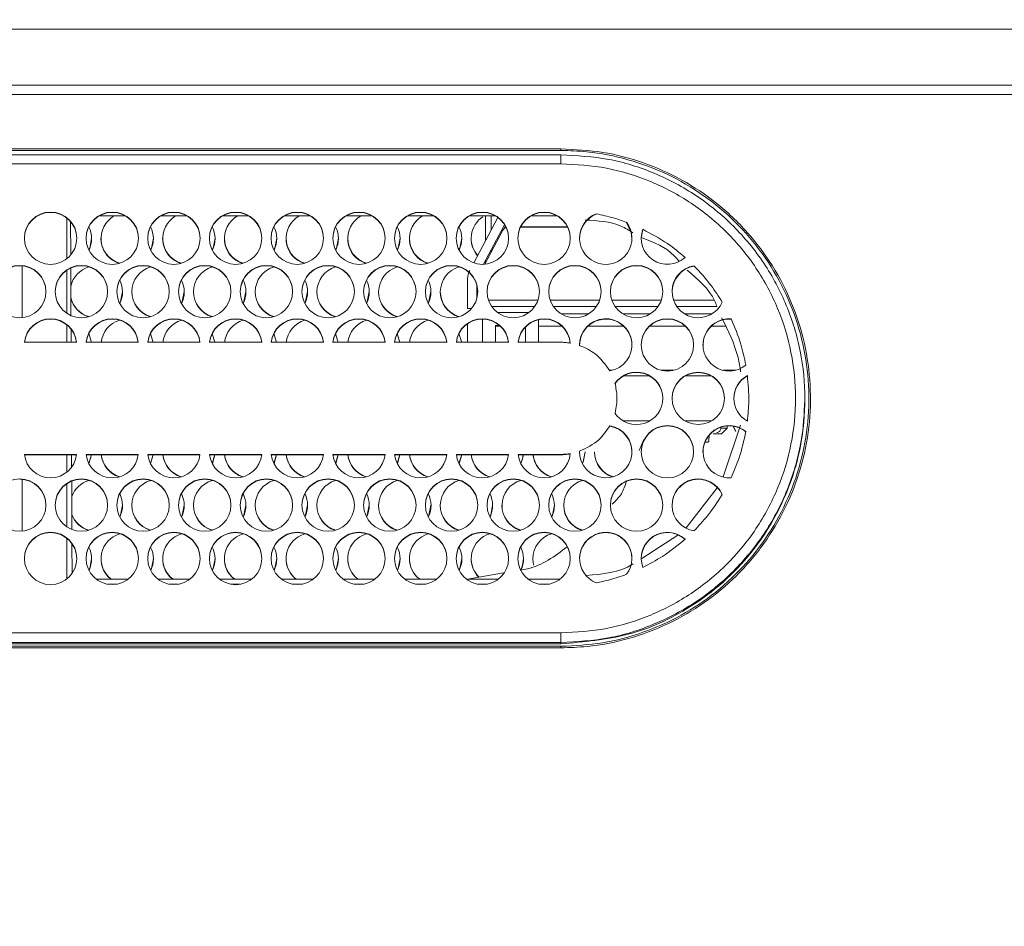
# Model space of a CAD drawing. Units: millimetres. Extents: x 903 to 1316, y 6 to 286.
# Drawn here: x 1019 to 1020, y 218 to 219 of the extents above; entities that cross this region are included whole.
import ezdxf

# ---------------------------------------------------------------- set-up
doc = ezdxf.new("R2010")
doc.units = ezdxf.units.MM
doc.header["$PDSIZE"] = -1
doc.layers.add('DIMENSIONS', color=252, linetype='Continuous')
doc.styles.get("Standard").update_dxf_attribs({"font": 'arial.ttf'})
doc.dimstyles.new('ISO-25 - ab', dxfattribs={"dimtxt": 3, "dimasz": 2.5, "dimexe": 1.25, "dimexo": 0.625, "dimtad": 1, "dimdec": 0, "dimlfac": 30, "dimrnd": 5, "dimzin": 1, "dimtxsty": 'Standard', "dimcen": 2.5, "dimadec": 0, "dimazin": 0, "dimtfac": 1, "dimtdec": 0, "dimtmove": 0, "dimatfit": 3, "dimfxl": 1, "dimlwd": 15, "dimlwe": 15, "dimarcsym": 0})

# ---------------------------------------------------------------- blocks, each defined once
blk = doc.blocks.new('*D32')
at = {"layer": 'Defpoints', "color": 0, "lineweight": 15, "transparency": 16777216}
for p in [(1097.3368, 233.9872), (951.2168, 217.8124), (1097.3368, 217.8124)]:
    blk.add_point(p, dxfattribs=at)
at = {"layer": 'DIMENSIONS', "color": 0, "lineweight": 15, "transparency": 16777216}
for p, q in [((951.2168, 218.4374), (951.2168, 235.2372)), ((1097.3368, 218.4374), (1097.3368, 235.2372)), ((953.7168, 233.9872), (1094.8368, 233.9872))]:
    blk.add_line(p, q, dxfattribs=at)
for points in [[(953.7168, 234.4038), (953.7168, 233.5705), (951.2168, 233.9872)], [(1094.8368, 234.4038), (1094.8368, 233.5705), (1097.3368, 233.9872)]]:
    blk.add_solid(points, dxfattribs=at)
at = {"layer": 'DIMENSIONS', "color": 0, "lineweight": 15, "transparency": 16777216, "insert": (1024.2768, 236.5347), "char_height": 3, "attachment_point": 5}
blk.add_mtext('4385 [172,6"]', dxfattribs=at)

msp = doc.modelspace()

# ---------------------------------------------------------------- linework, layer by layer
at = {"color": 7, "linetype": 'Continuous', "lineweight": 15}
for p, q in [((1011.2478, 219.4124), (1037.3058, 219.4124)), ((1011.2372, 219.3124), (1037.3164, 219.3124)), ((1037.3181, 219.2957), (1011.2354, 219.2957)), ((1011.6568, 219.1991), (1019.5268, 219.1991)), ((1019.5268, 219.1963), (1011.6568, 219.1963)), ((1019.5268, 219.1991), (1019.5268, 219.1963)), ((1019.5268, 219.1885), (1011.6567, 219.1885)), ((1019.5268, 219.1724), (1011.6568, 219.1724)), ((1018.6461, 219.0034), (1018.6461, 219.0754)), ((1018.6527, 219.0099), (1018.6524, 219.0692)), ((1018.7032, 219.0794), (1018.7503, 219.0794)), ((1018.7307, 219.0856), (1018.7229, 219.0856)), ((1018.8132, 219.0794), (1018.8603, 219.0794)), ((1018.8407, 219.0856), (1018.8329, 219.0856)), ((1018.9232, 219.0794), (1018.9703, 219.0794)), ((1018.9507, 219.0856), (1018.9429, 219.0856)), ((1019.0332, 219.0794), (1019.0804, 219.0794)), ((1019.0607, 219.0856), (1019.0529, 219.0856)), ((1019.1432, 219.0794), (1019.1903, 219.0794)), ((1019.1707, 219.0856), (1019.1629, 219.0856)), ((1019.2532, 219.0794), (1019.3004, 219.0794)), ((1019.2807, 219.0856), (1019.2729, 219.0856)), ((1019.3632, 219.0794), (1019.4103, 219.0794)), ((1019.4145, 219.0767), (1019.3714, 218.9957)), ((1019.3907, 219.0856), (1019.3829, 219.0856)), ((1019.3924, 219.0351), (1019.3924, 219.0794)), ((1019.4732, 219.0794), (1019.5203, 219.0794)), ((1019.5007, 219.0856), (1019.4929, 219.0856)), ((1019.5897, 219.0831), (1019.5897, 219.0825)), ((1019.4265, 219.0637), (1019.3889, 218.9931)), ((1019.391, 218.9932), (1019.4232, 219.0538)), ((1019.4275, 219.0601), (1019.4259, 219.057)), ((1019.428, 219.061), (1019.4275, 219.0601)), ((1019.4285, 219.0601), (1019.4275, 219.0601)), ((1019.4546, 219.0591), (1019.539, 219.0591)), ((1019.5385, 219.0601), (1019.4551, 219.0601)), ((1019.6439, 219.0674), (1019.6439, 219.0679)), ((1019.6729, 219.0555), (1019.6729, 219.055)), ((1019.3924, 218.9959), (1019.3924, 218.9996)), ((1018.5661, 218.8981), (1018.5661, 218.9903)), ((1018.6461, 218.9055), (1018.6461, 218.9829)), ((1018.6532, 218.9017), (1018.6528, 218.9865)), ((1019.3924, 218.9975), (1019.3915, 218.998)), ((1019.7641, 218.9905), (1019.7641, 218.9899)), ((1019.3603, 218.9664), (1019.3603, 218.914)), ((1019.3769, 218.9327), (1019.3769, 218.9557)), ((1019.4136, 218.9073), (1019.4699, 218.9073)), ((1019.4869, 218.8943), (1019.4869, 218.8541)), ((1019.8303, 218.8958), (1019.8303, 218.8952)), ((1018.6461, 218.8541), (1018.6461, 218.885)), ((1018.6534, 218.8541), (1018.6533, 218.8778)), ((1019.3603, 218.8871), (1019.3603, 218.8541)), ((1019.4103, 218.884), (1019.4103, 218.8541)), ((1019.4173, 218.884), (1019.4103, 218.884)), ((1019.4636, 218.8541), (1019.4636, 218.8815)), ((1018.6851, 218.8697), (1018.6899, 218.8535)), ((1018.7951, 218.8697), (1018.7999, 218.8535)), ((1018.9051, 218.8697), (1018.9099, 218.8535)), ((1019.0151, 218.8697), (1019.0199, 218.8535)), ((1019.1251, 218.8697), (1019.1299, 218.8535)), ((1019.2351, 218.8697), (1019.2399, 218.8535)), ((1019.3451, 218.8697), (1019.3499, 218.8535)), ((1018.6632, 218.8541), (1018.5704, 218.8541)), ((1018.7732, 218.8541), (1018.6804, 218.8541)), ((1018.8832, 218.8541), (1018.7904, 218.8541)), ((1018.9932, 218.8541), (1018.9004, 218.8541)), ((1019.1032, 218.8541), (1019.0104, 218.8541)), ((1019.2132, 218.8541), (1019.1204, 218.8541)), ((1019.3232, 218.8541), (1019.2304, 218.8541)), ((1019.4332, 218.8541), (1019.3404, 218.8541)), ((1019.5268, 218.8541), (1019.4504, 218.8541)), ((1019.6131, 218.8041), (1019.6183, 218.8041)), ((1019.6168, 218.8037), (1019.6168, 218.8041)), ((1019.6388, 218.7941), (1019.6848, 218.7941)), ((1019.7053, 218.8041), (1019.7283, 218.8041)), ((1019.7488, 218.7941), (1019.7948, 218.7941)), ((1019.8153, 218.8041), (1019.8383, 218.8041)), ((1019.8171, 218.8041), (1019.8171, 218.8037)), ((1019.8593, 218.7949), (1019.8593, 218.7944)), ((1019.6268, 218.7534), (1019.6268, 218.7542)), ((1019.9618, 218.7514), (1019.9618, 218.7535)), ((1019.6139, 218.705), (1019.6139, 218.7044)), ((1019.6378, 218.7141), (1019.6858, 218.7141)), ((1019.7478, 218.7141), (1019.7958, 218.7141)), ((1019.8122, 218.7026), (1019.8117, 218.699)), ((1019.8119, 218.7007), (1019.8235, 218.7007)), ((1019.8134, 218.6907), (1019.8235, 218.7007)), ((1019.8468, 218.7062), (1019.8161, 218.6142)), ((1019.8235, 218.7007), (1019.8235, 218.7048)), ((1019.8338, 218.7044), (1019.8381, 218.6957)), ((1019.8385, 218.6957), (1019.8346, 218.7035)), ((1019.7911, 218.6883), (1019.7906, 218.6789)), ((1019.8381, 218.6957), (1019.8385, 218.6957)), ((1019.6663, 218.661), (1019.6744, 218.6806)), ((1019.7873, 218.6758), (1019.7835, 218.6758)), ((1018.5704, 218.6541), (1018.6632, 218.6541)), ((1018.5704, 218.6535), (1018.6631, 218.6535)), ((1018.6461, 218.6226), (1018.6461, 218.6535)), ((1018.6544, 218.6313), (1018.6543, 218.6535)), ((1018.6804, 218.6541), (1018.7732, 218.6541)), ((1018.6804, 218.6535), (1018.7731, 218.6535)), ((1018.6899, 218.6541), (1018.6851, 218.6379)), ((1018.6899, 218.6535), (1018.6853, 218.6376)), ((1018.7904, 218.6541), (1018.8832, 218.6541)), ((1018.7904, 218.6535), (1018.8831, 218.6535)), ((1018.7999, 218.6541), (1018.7951, 218.6379)), ((1018.7999, 218.6535), (1018.7953, 218.6376)), ((1018.9004, 218.6541), (1018.9932, 218.6541)), ((1018.9004, 218.6535), (1018.9931, 218.6535)), ((1018.9099, 218.6541), (1018.9051, 218.6379)), ((1018.9099, 218.6535), (1018.9053, 218.6376)), ((1019.0104, 218.6541), (1019.1032, 218.6541)), ((1019.0104, 218.6535), (1019.1031, 218.6535)), ((1019.0199, 218.6541), (1019.0151, 218.6379)), ((1019.0199, 218.6535), (1019.0153, 218.6376)), ((1019.1204, 218.6541), (1019.2132, 218.6541)), ((1019.1204, 218.6535), (1019.2131, 218.6535)), ((1019.1299, 218.6541), (1019.1251, 218.6379)), ((1019.1299, 218.6535), (1019.1253, 218.6376)), ((1019.2304, 218.6541), (1019.3232, 218.6541)), ((1019.2304, 218.6535), (1019.3231, 218.6535)), ((1019.2399, 218.6541), (1019.2351, 218.6379)), ((1019.2399, 218.6535), (1019.2353, 218.6376)), ((1019.3404, 218.6541), (1019.4332, 218.6541)), ((1019.3404, 218.6535), (1019.4331, 218.6535)), ((1019.3499, 218.6541), (1019.3451, 218.6379)), ((1019.3499, 218.6535), (1019.3453, 218.6376)), ((1019.4504, 218.6541), (1019.5268, 218.6541)), ((1019.4504, 218.6535), (1019.5268, 218.6535)), ((1019.5268, 218.6535), (1019.5268, 218.6541)), ((1018.5661, 218.5172), (1018.5661, 218.6095)), ((1018.6461, 218.5247), (1018.6461, 218.602)), ((1018.6549, 218.5202), (1018.6545, 218.6064)), ((1019.8057, 218.5944), (1019.7503, 218.523)), ((1019.7351, 218.5102), (1019.6709, 218.4687)), ((1018.6461, 218.4322), (1018.6461, 218.5042)), ((1018.6553, 218.4421), (1018.655, 218.4946)), ((1019.3601, 218.4318), (1019.4247, 218.4428)), ((1018.7557, 218.4318), (1018.6979, 218.4318)), ((1018.7352, 218.4226), (1018.7184, 218.4226)), ((1018.8657, 218.4318), (1018.8079, 218.4318)), ((1018.8452, 218.4226), (1018.8284, 218.4226)), ((1018.9757, 218.4318), (1018.9179, 218.4318)), ((1018.9552, 218.4226), (1018.9384, 218.4226)), ((1019.0857, 218.4318), (1019.0279, 218.4318)), ((1019.0652, 218.4226), (1019.0484, 218.4226)), ((1019.1957, 218.4318), (1019.1379, 218.4318)), ((1019.1752, 218.4226), (1019.1584, 218.4226)), ((1019.3057, 218.4318), (1019.2479, 218.4318)), ((1019.2852, 218.4226), (1019.2684, 218.4226)), ((1019.4157, 218.4318), (1019.3579, 218.4318)), ((1019.3952, 218.4226), (1019.3784, 218.4226)), ((1019.5257, 218.4318), (1019.4679, 218.4318)), ((1019.5052, 218.4226), (1019.4884, 218.4226)), ((1011.6568, 218.3357), (1019.5268, 218.3357)), ((1011.6568, 218.3185), (1019.5268, 218.3185)), ((1011.6568, 218.3164), (1019.5268, 218.3164)), ((1019.5268, 218.3185), (1019.5268, 218.3164)), ((1011.6568, 218.3119), (1019.5268, 218.3119)), ((1019.5268, 218.3091), (1011.6568, 218.3091)), ((1019.5268, 218.3119), (1019.5268, 218.3091))]:
    msp.add_line(p, q, dxfattribs=at)
at = {"color": 8, "linetype": 'Continuous', "lineweight": 15}
for p, q in [((1019.4024, 219.0539), (1019.4024, 219.0794)), ((1019.4024, 219.0147), (1019.4024, 219.0184)), ((1019.4858, 218.929), (1019.3978, 218.929)), ((1019.5958, 218.929), (1019.5078, 218.929)), ((1019.7058, 218.929), (1019.6178, 218.929)), ((1019.7997, 218.929), (1019.7278, 218.929)), ((1019.3603, 218.914), (1019.3671, 218.914)), ((1019.4802, 218.918), (1019.4034, 218.918)), ((1019.5902, 218.918), (1019.5134, 218.918)), ((1019.7002, 218.918), (1019.6234, 218.918)), ((1019.8051, 218.918), (1019.7334, 218.918)), ((1019.3869, 218.8541), (1019.3869, 218.8953)), ((1019.5271, 218.9049), (1019.5765, 218.9049)), ((1019.6371, 218.9049), (1019.6865, 218.9049)), ((1019.7471, 218.9049), (1019.7965, 218.9049)), ((1019.4103, 218.8828), (1019.4178, 218.8828)), ((1019.4869, 218.8828), (1019.5281, 218.8828)), ((1019.5761, 218.8828), (1019.6374, 218.8828)), ((1019.6862, 218.8828), (1019.7485, 218.8828)), ((1019.7952, 218.8828), (1019.8196, 218.8828))]:
    msp.add_line(p, q, dxfattribs=at)
at = {"color": 7, "linetype": 'Continuous', "lineweight": 15, "flags": 128}
for points in [[(1019.6535, 219.0391), (1019.6522, 219.05), (1019.6439, 219.0674)], [(1019.6729, 219.055), (1019.6701, 219.0398), (1019.6701, 219.0391)], [(1018.6901, 219.0397), (1018.6866, 219.0219), (1018.6851, 219.0187)], [(1018.8001, 219.0397), (1018.7966, 219.0219), (1018.7951, 219.0187)], [(1018.9101, 219.0397), (1018.9066, 219.0219), (1018.9051, 219.0187)], [(1019.0201, 219.0397), (1019.0166, 219.0219), (1019.0151, 219.0187)], [(1019.1301, 219.0397), (1019.1266, 219.0219), (1019.1251, 219.0187)], [(1019.2401, 219.0397), (1019.2366, 219.0219), (1019.2351, 219.0187)], [(1019.3501, 219.0397), (1019.3466, 219.0219), (1019.3451, 219.0187)], [(1018.7451, 218.9445), (1018.7416, 218.9266), (1018.7401, 218.9235)], [(1018.8551, 218.9445), (1018.8516, 218.9266), (1018.8501, 218.9235)], [(1018.9651, 218.9445), (1018.9616, 218.9266), (1018.9601, 218.9235)], [(1019.0751, 218.9445), (1019.0716, 218.9266), (1019.0701, 218.9235)], [(1019.1851, 218.9445), (1019.1816, 218.9266), (1019.1801, 218.9235)], [(1019.2951, 218.9445), (1019.2916, 218.9266), (1019.2901, 218.9235)], [(1019.4598, 218.6535), (1019.4585, 218.6466), (1019.4551, 218.6379)], [(1019.4599, 218.6535), (1019.4585, 218.646), (1019.4553, 218.6376)], [(1019.5701, 218.6589), (1019.5666, 218.641), (1019.5651, 218.6379)], [(1019.5701, 218.6583), (1019.5666, 218.6404), (1019.5653, 218.6376)], [(1018.7451, 218.5637), (1018.7416, 218.5458), (1018.7401, 218.5427)], [(1018.8551, 218.5637), (1018.8516, 218.5458), (1018.8501, 218.5427)], [(1018.9651, 218.5637), (1018.9616, 218.5458), (1018.9601, 218.5427)], [(1019.0751, 218.5637), (1019.0716, 218.5458), (1019.0701, 218.5427)], [(1019.1851, 218.5637), (1019.1816, 218.5458), (1019.1801, 218.5427)], [(1019.2951, 218.5637), (1019.2916, 218.5458), (1019.2901, 218.5427)], [(1019.4051, 218.5637), (1019.4016, 218.5458), (1019.4001, 218.5427)], [(1019.5151, 218.5637), (1019.5116, 218.5458), (1019.5101, 218.5427)], [(1018.6901, 218.4685), (1018.6866, 218.4506), (1018.6851, 218.4475)], [(1018.8001, 218.4685), (1018.7966, 218.4506), (1018.7951, 218.4475)], [(1018.9101, 218.4685), (1018.9066, 218.4506), (1018.9051, 218.4475)], [(1019.0201, 218.4685), (1019.0166, 218.4506), (1019.0151, 218.4475)], [(1019.1301, 218.4685), (1019.1266, 218.4506), (1019.1251, 218.4475)], [(1019.2401, 218.4685), (1019.2366, 218.4506), (1019.2351, 218.4475)], [(1019.3501, 218.4685), (1019.3466, 218.4506), (1019.3451, 218.4475)], [(1019.4601, 218.4685), (1019.4586, 218.4568), (1019.4551, 218.4475)], [(1019.4784, 218.4564), (1019.4775, 218.4605), (1019.4768, 218.4685)]]:
    msp.add_lwpolyline(points, dxfattribs=at)
at = {"color": 7, "linetype": 'Continuous', "lineweight": 15}
for centre in [(1018.6168, 219.0397), (1018.7268, 219.0397), (1018.8368, 219.0397), (1018.9468, 219.0397), (1019.0568, 219.0397), (1019.1668, 219.0397), (1019.2768, 219.0397), (1019.3868, 219.0397), (1019.4968, 219.0397), (1018.5618, 218.9445), (1018.6718, 218.9445), (1018.7818, 218.9445), (1018.8918, 218.9445), (1019.0018, 218.9445), (1019.1118, 218.9445), (1019.2218, 218.9445), (1019.3318, 218.9445), (1019.4418, 218.9445), (1019.5518, 218.9445), (1019.6618, 218.9445), (1019.7168, 218.8493), (1019.7718, 218.7541), (1019.7168, 218.6589), (1018.5618, 218.5637), (1018.6718, 218.5637), (1018.7818, 218.5637), (1018.8918, 218.5637), (1019.0018, 218.5637), (1019.1118, 218.5637), (1019.2218, 218.5637), (1019.3318, 218.5637), (1019.4418, 218.5637), (1019.5518, 218.5637), (1019.6618, 218.5637), (1018.6168, 218.4685), (1018.7268, 218.4685), (1018.8368, 218.4685), (1018.9468, 218.4684), (1019.0568, 218.4685), (1019.1668, 218.4685), (1019.2768, 218.4685), (1019.3868, 218.4685), (1019.4968, 218.4685)]:
    msp.add_circle(centre, 0.0467, dxfattribs=at)
for centre, radius, start, end in [((1018.6168, 219.0391), 0.0467, 0.0277, 179.9723), ((1018.7268, 219.0391), 0.0467, 0.0277, 179.9723), ((1018.7534, 219.0391), 0.0466, 120.3023, 252.156), ((1018.8368, 219.0391), 0.0467, 0.0294, 179.9706), ((1018.8634, 219.0391), 0.0466, 120.31, 252.1484), ((1018.9468, 219.0391), 0.0467, 0.0308, 179.9692), ((1018.9734, 219.0391), 0.0466, 120.3011, 252.1673), ((1019.0568, 219.0391), 0.0467, 0.0294, 179.9706), ((1019.0834, 219.0391), 0.0466, 120.3126, 252.1658), ((1019.1668, 219.0391), 0.0467, 0.0277, 179.9723), ((1019.1934, 219.0391), 0.0466, 120.3113, 252.1571), ((1019.2768, 219.0391), 0.0467, 0.0277, 179.9723), ((1019.3034, 219.0391), 0.0466, 120.3036, 252.1647), ((1019.3868, 219.0391), 0.0467, 0.0294, 179.9706), ((1019.4134, 219.0391), 0.0466, 123.5336, 221.0264), ((1019.4968, 219.0391), 0.0467, 0.0277, 179.9723), ((1019.6068, 219.0397), 0.0467, 111.44, 37.2606), ((1019.6068, 219.0391), 0.0466, 111.3995, 179.9877), ((1018.6435, 219.0391), 0.0466, 333.6293, 26.7746), ((1018.7536, 219.0391), 0.0465, 333.5767, 26.8272), ((1018.8635, 219.0391), 0.0466, 333.6293, 26.7746), ((1018.9736, 219.0391), 0.0465, 333.5836, 26.8203), ((1019.0835, 219.0391), 0.0466, 333.6293, 26.7746), ((1019.1935, 219.0391), 0.0466, 333.6293, 26.7746), ((1019.3035, 219.0391), 0.0466, 333.5965, 26.7965), ((1019.432, 219.0491), 0.01, 106.5316, 152), ((1019.7168, 219.0397), 0.0467, 160.1654, 312.5687), ((1018.7534, 219.0397), 0.0467, 180.0179, 253.4), ((1018.8634, 219.0397), 0.0467, 180.0231, 253.4014), ((1018.9734, 219.0397), 0.0466, 180.0132, 253.4245), ((1019.0834, 219.0397), 0.0466, 180.0181, 253.4129), ((1019.1934, 219.0397), 0.0466, 180.0132, 253.4245), ((1019.3034, 219.0397), 0.0466, 180.0147, 253.4246), ((1019.4134, 219.0397), 0.0466, 180.0043, 221.3812), ((1018.5618, 218.9439), 0.0467, 0.0294, 179.9706), ((1018.6718, 218.9439), 0.0467, 0.0308, 179.9692), ((1018.6984, 218.9439), 0.0466, 106.597, 167.2652), ((1018.7818, 218.9439), 0.0467, 0.0294, 179.9706), ((1018.8084, 218.9439), 0.0466, 106.5951, 252.1833), ((1018.8918, 218.9439), 0.0467, 0.0277, 179.9723), ((1018.9184, 218.9439), 0.0466, 106.5852, 252.1881), ((1019.0018, 218.9439), 0.0467, 0.0277, 179.9723), ((1019.0284, 218.9439), 0.0466, 106.586, 252.1771), ((1019.1118, 218.9439), 0.0467, 0.0294, 179.9706), ((1019.1384, 218.9439), 0.0466, 106.6075, 252.1657), ((1019.2218, 218.9439), 0.0467, 0.0308, 179.9692), ((1019.2484, 218.9439), 0.0466, 106.5924, 252.1809), ((1019.3318, 218.9439), 0.0467, 0.0294, 179.9706), ((1019.3584, 218.9439), 0.0466, 106.595, 252.168), ((1019.4418, 218.9439), 0.0467, 0.0277, 179.9723), ((1019.5518, 218.9439), 0.0467, 0.0277, 179.9723), ((1019.6618, 218.9439), 0.0467, 0.0294, 179.9706), ((1019.7718, 218.9445), 0.0467, 99.454, 336.2487), ((1019.7718, 218.9439), 0.0466, 99.4116, 179.9991), ((1018.6985, 218.9439), 0.0466, 333.6384, 26.7655), ((1018.8085, 218.9439), 0.0466, 333.6155, 26.7774), ((1018.9185, 218.9439), 0.0467, 333.6484, 26.7555), ((1019.0286, 218.9439), 0.0466, 333.5858, 26.8182), ((1019.1385, 218.9439), 0.0467, 333.6484, 26.7555), ((1019.2485, 218.9439), 0.0466, 333.6026, 26.8012), ((1018.6984, 218.9445), 0.0467, 193.2507, 253.4389), ((1018.6984, 218.9439), 0.0466, 193.2549, 252.1897), ((1018.8084, 218.9445), 0.0467, 180.0217, 253.4389), ((1018.9184, 218.9445), 0.0466, 180.0149, 253.4374), ((1019.0284, 218.9445), 0.0466, 180.0147, 253.4246), ((1019.1384, 218.9445), 0.0466, 180.0132, 253.4245), ((1019.2484, 218.9445), 0.0466, 180.0199, 253.4259), ((1019.3584, 218.9445), 0.0466, 180.0181, 253.4129), ((1018.6168, 218.8493), 0.0467, 5.9316, 174.0684), ((1018.6168, 218.8487), 0.0467, 5.9353, 174.0647), ((1018.7268, 218.8493), 0.0467, 5.9299, 174.0701), ((1018.7268, 218.8487), 0.0467, 5.9336, 174.0664), ((1018.7534, 218.8487), 0.0467, 106.6076, 174.0693), ((1018.8368, 218.8493), 0.0467, 5.9299, 174.0701), ((1018.8368, 218.8487), 0.0467, 5.9336, 174.0664), ((1018.8635, 218.8487), 0.0467, 106.6032, 174.059), ((1018.9468, 218.8493), 0.0467, 5.9284, 174.0716), ((1018.9468, 218.8487), 0.0467, 5.9322, 174.0678), ((1018.9734, 218.8487), 0.0467, 106.6076, 174.0693), ((1019.0568, 218.8493), 0.0467, 5.9299, 174.0701), ((1019.0568, 218.8487), 0.0467, 5.9336, 174.0664), ((1019.0834, 218.8487), 0.0466, 106.5933, 174.0847), ((1019.1668, 218.8493), 0.0467, 5.9284, 174.0716), ((1019.1668, 218.8487), 0.0467, 5.9322, 174.0678), ((1019.1934, 218.8487), 0.0467, 106.6023, 174.0678), ((1019.2768, 218.8493), 0.0467, 5.9299, 174.0701), ((1019.2768, 218.8487), 0.0467, 5.9336, 174.0664), ((1019.3034, 218.8487), 0.0467, 106.6076, 174.0693), ((1019.3868, 218.8493), 0.0467, 5.9299, 174.0701), ((1019.3868, 218.8487), 0.0467, 5.9336, 174.0664), ((1019.4968, 218.8493), 0.0467, 4.229, 174.0714), ((1019.4968, 218.8487), 0.0467, 4.2345, 174.0659), ((1019.6068, 218.8493), 0.0467, 278.7797, 181.155), ((1019.6068, 218.8487), 0.0467, 0.025, 181.1118), ((1019.7168, 218.8487), 0.0467, 0.0277, 179.9723), ((1019.8268, 218.8493), 0.0466, 85.6248, 309.5856), ((1019.8268, 218.8487), 0.0467, 85.6188, 179.9816), ((1019.6618, 218.7541), 0.0467, 214.3452, 145.6548), ((1019.6618, 218.7535), 0.0467, 0.03, 145.6357), ((1019.7718, 218.7535), 0.0467, 0.0277, 179.9723), ((1019.8818, 218.7541), 0.0466, 118.8042, 241.1958), ((1019.8818, 218.7535), 0.0466, 118.8071, 179.9909), ((1019.6068, 218.6589), 0.0467, 178.8509, 81.2144), ((1019.6068, 218.6583), 0.0466, 0.0101, 81.2616), ((1019.7168, 218.6583), 0.0467, 89.9891, 179.9767), ((1019.7168, 218.6583), 0.0467, 0.0185, 90.0157), ((1019.8268, 218.6589), 0.0466, 50.4173, 274.3723), ((1019.8268, 218.6583), 0.0467, 50.4343, 179.982), ((1018.6168, 218.6589), 0.0467, 185.9353, 354.0647), ((1018.7268, 218.6589), 0.0467, 185.9336, 354.0664), ((1018.7535, 218.6589), 0.0467, 185.9396, 253.3915), ((1018.7534, 218.6583), 0.0466, 185.9087, 252.1407), ((1018.8368, 218.6589), 0.0467, 185.9336, 354.0664), ((1018.8634, 218.6589), 0.0467, 185.9322, 253.3977), ((1018.8634, 218.6583), 0.0466, 185.8994, 252.1488), ((1018.9468, 218.6589), 0.0467, 185.9322, 354.0678), ((1018.9735, 218.6589), 0.0467, 185.9353, 253.4172), ((1018.9734, 218.6583), 0.0466, 185.9087, 252.1407), ((1019.0568, 218.6589), 0.0467, 185.9336, 354.0664), ((1019.0835, 218.6589), 0.0467, 185.9396, 253.3915), ((1019.0834, 218.6583), 0.0466, 185.898, 252.1432), ((1019.1668, 218.6589), 0.0467, 185.9322, 354.0678), ((1019.1934, 218.6589), 0.0467, 185.928, 253.4234), ((1019.1934, 218.6583), 0.0466, 185.9112, 252.1604), ((1019.2768, 218.6589), 0.0467, 185.9336, 354.0664), ((1019.3035, 218.6589), 0.0467, 185.9396, 253.3915), ((1019.3034, 218.6583), 0.0467, 185.9194, 252.1383), ((1019.3868, 218.6589), 0.0467, 185.9336, 354.0664), ((1019.4134, 218.6589), 0.0467, 185.6367, 253.4064), ((1019.4134, 218.6583), 0.0467, 185.6281, 252.1349), ((1019.4968, 218.6589), 0.0467, 185.9341, 355.7655), ((1019.5234, 218.6583), 0.0466, 185.9099, 252.1478), ((1019.5234, 218.6589), 0.0466, 186.6297, 253.4029), ((1019.6334, 218.6589), 0.0466, 180.0096, 253.4509), ((1019.6334, 218.6583), 0.0467, 180.0142, 252.1843), ((1018.5618, 218.5631), 0.0467, 0.0233, 90.0109), ((1018.6718, 218.5631), 0.0467, 89.9843, 179.9767), ((1018.6984, 218.5631), 0.0466, 106.5702, 159.8091), ((1018.6718, 218.5631), 0.0467, 0.0233, 90.0109), ((1018.7818, 218.5631), 0.0467, 89.9891, 179.9767), ((1018.8084, 218.5631), 0.0466, 106.5774, 252.1704), ((1018.7818, 218.5631), 0.0467, 0.0233, 90.0109), ((1018.8918, 218.5631), 0.0467, 89.9891, 179.9767), ((1018.9184, 218.5631), 0.0466, 106.5625, 252.1699), ((1018.8918, 218.5631), 0.0467, 0.0185, 90.0157), ((1019.0018, 218.5631), 0.0467, 89.9843, 179.9815), ((1019.0284, 218.5631), 0.0466, 106.5847, 252.1886), ((1019.0018, 218.5631), 0.0467, 0.0233, 90.0109), ((1019.1118, 218.5631), 0.0467, 89.9891, 179.9767), ((1019.1384, 218.5631), 0.0466, 106.5926, 252.2013), ((1019.1118, 218.5631), 0.0467, 0.0233, 90.0109), ((1019.2218, 218.5631), 0.0467, 89.9843, 179.9767), ((1019.2484, 218.5631), 0.0466, 106.584, 252.1997), ((1019.2218, 218.5631), 0.0467, 0.0233, 90.0109), ((1019.3318, 218.5631), 0.0467, 89.9891, 179.9767), ((1019.3584, 218.5631), 0.0466, 106.5852, 252.1933), ((1019.3318, 218.5631), 0.0467, 0.0233, 90.0109), ((1019.4418, 218.5631), 0.0467, 89.9891, 179.9767), ((1019.4684, 218.5631), 0.0466, 106.6022, 252.1813), ((1019.4418, 218.5631), 0.0467, 0.0185, 90.0157), ((1019.5518, 218.5631), 0.0467, 89.9864, 179.9795), ((1019.5784, 218.5631), 0.0466, 106.574, 252.1738), ((1019.5518, 218.5631), 0.0467, 0.0233, 90.0109), ((1019.6618, 218.5631), 0.0467, 89.9891, 179.9767), ((1019.6618, 218.5631), 0.0467, 0.0233, 90.0109), ((1019.7718, 218.5637), 0.0467, 23.7513, 260.546), ((1019.7718, 218.5631), 0.0467, 23.78, 179.978), ((1018.6985, 218.5631), 0.0466, 333.6384, 26.7655), ((1018.8085, 218.5631), 0.0466, 333.6055, 26.7875), ((1018.9185, 218.5631), 0.0466, 333.6384, 26.7655), ((1019.0286, 218.5631), 0.0466, 333.5858, 26.8182), ((1019.1385, 218.5631), 0.0466, 333.6384, 26.7655), ((1019.2486, 218.5631), 0.0466, 333.5927, 26.8113), ((1019.3585, 218.5631), 0.0466, 333.6055, 26.7875), ((1019.4685, 218.5631), 0.0466, 333.6384, 26.7655), ((1018.8084, 218.5637), 0.0467, 180.0249, 253.4144), ((1018.9184, 218.5637), 0.0466, 180.0199, 253.4259), ((1019.0284, 218.5637), 0.0467, 180.0247, 253.4015), ((1019.1384, 218.5637), 0.0467, 180.0249, 253.4144), ((1019.2484, 218.5637), 0.0467, 180.0266, 253.4274), ((1019.3584, 218.5637), 0.0467, 180.0249, 253.4144), ((1019.4684, 218.5637), 0.0467, 180.0299, 253.4029), ((1019.5784, 218.5637), 0.0466, 179.9991, 253.427), ((1018.6984, 218.5637), 0.0467, 200.7089, 253.4119), ((1018.6984, 218.5631), 0.0466, 200.6938, 252.1851), ((1018.6168, 218.4679), 0.0467, 89.9891, 179.9767), ((1018.6168, 218.4679), 0.0467, 0.0185, 90.0157), ((1018.7268, 218.4679), 0.0467, 89.9843, 179.9815), ((1018.7534, 218.4679), 0.0466, 106.5717, 230.6437), ((1018.7268, 218.4679), 0.0467, 0.0233, 90.0109), ((1018.8368, 218.4679), 0.0467, 89.9891, 179.9767), ((1018.8634, 218.4679), 0.0466, 106.5779, 230.6375), ((1018.8368, 218.4679), 0.0467, 0.0233, 90.0109), ((1018.9468, 218.4679), 0.0467, 89.9843, 179.9767), ((1018.9734, 218.4679), 0.0466, 106.5654, 230.65), ((1018.9468, 218.4679), 0.0467, 0.0233, 90.0109), ((1019.0568, 218.4679), 0.0467, 89.9891, 179.9767), ((1019.0834, 218.4679), 0.0466, 106.5811, 230.644), ((1019.0568, 218.4679), 0.0467, 0.0233, 90.0109), ((1019.1668, 218.4679), 0.0467, 89.9891, 179.9767), ((1019.1934, 218.4679), 0.0466, 106.5686, 230.6565), ((1019.1668, 218.4679), 0.0467, 0.0185, 90.0157), ((1019.2768, 218.4679), 0.0467, 89.9843, 179.9815), ((1019.3034, 218.4679), 0.0466, 106.5954, 230.6406), ((1019.2768, 218.4679), 0.0467, 0.0233, 90.0109), ((1019.3868, 218.4679), 0.0467, 89.9891, 179.9767), ((1019.4134, 218.4679), 0.0466, 106.5813, 225.2622), ((1019.3868, 218.4679), 0.0467, 0.0233, 90.0109), ((1019.4968, 218.4679), 0.0466, 89.9794, 179.9864), ((1019.5234, 218.4679), 0.0466, 106.5942, 179.9813), ((1019.4968, 218.4679), 0.0467, 0.0233, 90.0109), ((1019.6068, 218.4685), 0.0467, 322.74, 248.5595), ((1019.6068, 218.4679), 0.0467, 0.0258, 179.9742), ((1019.7168, 218.4685), 0.0467, 47.4359, 199.83), ((1019.7168, 218.4679), 0.0467, 47.4411, 179.9665), ((1018.6435, 218.4679), 0.0466, 333.6384, 26.7655), ((1018.7536, 218.4679), 0.0466, 333.5858, 26.8182), ((1018.8635, 218.4679), 0.0466, 333.6384, 26.7655), ((1018.9736, 218.4679), 0.0466, 333.5927, 26.8113), ((1019.0835, 218.4679), 0.0466, 333.6384, 26.7655), ((1019.1935, 218.4679), 0.0466, 333.6384, 26.7655), ((1019.3036, 218.4679), 0.0466, 333.5858, 26.8182), ((1019.4135, 218.4679), 0.0466, 334.0796, 26.7789), ((1018.7534, 218.4685), 0.0466, 180.0113, 231.7839), ((1018.8634, 218.4685), 0.0466, 180.0155, 231.7898), ((1018.9734, 218.4685), 0.0466, 180.0155, 231.7898), ((1019.0835, 218.4685), 0.0467, 180.028, 231.7672), ((1019.1934, 218.4685), 0.0466, 180.0155, 231.7898), ((1019.3034, 218.4685), 0.0466, 180.0113, 231.7839), ((1019.4134, 218.4685), 0.0466, 180.0001, 226.1681)]:
    msp.add_arc(centre, radius, start, end, dxfattribs=at)
for points, knots in [([(1019.5268, 219.1991), (1019.5518, 219.1978), (1019.6018, 219.1953), (1019.6747, 219.1759), (1019.7433, 219.1452), (1019.806, 219.1034), (1019.8605, 219.0515), (1019.9058, 218.9913), (1019.9401, 218.9243), (1019.963, 218.8525), (1019.9732, 218.7779), (1019.971, 218.7026), (1019.9559, 218.6287), (1019.9288, 218.5584), (1019.8901, 218.4937), (1019.8413, 218.4362), (1019.7834, 218.388), (1019.7183, 218.35), (1019.6477, 218.3238), (1019.583, 218.3108), (1019.5424, 218.3096), (1019.5268, 218.3091)], [0, 0, 0, 0, 0.053644, 0.107289, 0.160934, 0.214577, 0.268243, 0.321909, 0.375605, 0.429303, 0.48303, 0.536755, 0.590496, 0.644235, 0.69797, 0.751704, 0.805412, 0.859123, 0.9128, 0.966477, 1, 1, 1, 1]), ([(1019.5268, 218.3119), (1019.5516, 218.3131), (1019.6013, 218.3156), (1019.6738, 218.3349), (1019.742, 218.3654), (1019.8042, 218.407), (1019.8584, 218.4585), (1019.9034, 218.5183), (1019.9375, 218.5849), (1019.9602, 218.6563), (1019.9704, 218.7304), (1019.9682, 218.8053), (1019.9532, 218.8787), (1019.9263, 218.9486), (1019.8878, 219.0129), (1019.8393, 219.0699), (1019.7818, 219.1178), (1019.7171, 219.1556), (1019.647, 219.1816), (1019.5827, 219.1945), (1019.5423, 219.1958), (1019.5268, 219.1963)], [0, 0, 0, 0, 0.053644, 0.107289, 0.160934, 0.214577, 0.268243, 0.32191, 0.375605, 0.429303, 0.483029, 0.536755, 0.590496, 0.644235, 0.697969, 0.751704, 0.805412, 0.859123, 0.9128, 0.966475, 1, 1, 1, 1]), ([(1019.5268, 219.1724), (1019.5268, 219.1746), (1019.5268, 219.179), (1019.5268, 219.1843), (1019.5268, 219.188), (1019.5268, 219.1883), (1019.5268, 219.1885)], [0, 0, 0, 0, 0.250044, 0.500018, 0.749881, 1, 1, 1, 1]), ([(1019.5268, 219.1885), (1019.5553, 219.1869), (1019.6122, 219.1837), (1019.6943, 219.1578), (1019.77, 219.1176), (1019.8364, 219.063), (1019.8908, 218.9967), (1019.9313, 218.921), (1019.9562, 218.8389), (1019.9646, 218.7535), (1019.9562, 218.6681), (1019.9313, 218.586), (1019.8908, 218.5103), (1019.8364, 218.444), (1019.77, 218.3894), (1019.6943, 218.3492), (1019.6122, 218.3234), (1019.5553, 218.3201), (1019.5268, 218.3185)], [0, 0, 0, 0, 0.062487, 0.124978, 0.187468, 0.249966, 0.312467, 0.374975, 0.437487, 0.5, 0.562516, 0.625027, 0.687532, 0.750036, 0.812533, 0.875025, 0.937513, 1, 1, 1, 1]), ([(1019.5268, 218.3357), (1019.5542, 218.3373), (1019.6089, 218.3404), (1019.6879, 218.3653), (1019.7607, 218.404), (1019.8245, 218.4564), (1019.8769, 218.5202), (1019.9158, 218.593), (1019.9397, 218.672), (1019.9478, 218.7541), (1019.9397, 218.8362), (1019.9158, 218.9152), (1019.8769, 218.988), (1019.8245, 219.0518), (1019.7607, 219.1042), (1019.6879, 219.1429), (1019.6089, 219.1678), (1019.5542, 219.1709), (1019.5268, 219.1724)], [0, 0, 0, 0, 0.062494, 0.12498, 0.187474, 0.249973, 0.312481, 0.374984, 0.43749, 0.500003, 0.562518, 0.625025, 0.687525, 0.75003, 0.812529, 0.875019, 0.937506, 1, 1, 1, 1]), ([(1019.5701, 219.072), (1019.5923, 219.0709), (1019.6227, 219.0693), (1019.6482, 219.0537), (1019.6551, 219.0494)], [0, 0, 0, 0, 0.727833, 1, 1, 1, 1]), ([(1019.5897, 219.0831), (1019.6, 219.0809), (1019.6184, 219.0769), (1019.6361, 219.0707), (1019.6439, 219.0679)], [0, 0, 0, 0, 0.559943, 1, 1, 1, 1]), ([(1019.6729, 219.0555), (1019.6879, 219.0475), (1019.7147, 219.0333), (1019.7381, 219.0139), (1019.7484, 219.0053)], [0, 0, 0, 0, 0.559921, 1, 1, 1, 1]), ([(1019.6718, 219.0402), (1019.6928, 219.032), (1019.7179, 219.0222), (1019.7348, 219.0021), (1019.7376, 218.9988)], [0, 0, 0, 0, 0.835838, 1, 1, 1, 1]), ([(1019.3642, 218.9821), (1019.363, 218.9796), (1019.3608, 218.9746), (1019.3604, 218.9691), (1019.3603, 218.9664)], [0, 0, 0, 0, 0.500023, 1, 1, 1, 1]), ([(1019.7518, 218.9829), (1019.7714, 218.9663), (1019.7937, 218.9474), (1019.8039, 218.9211), (1019.8051, 218.918)], [0, 0, 0, 0, 0.880858, 1, 1, 1, 1]), ([(1019.7641, 218.9905), (1019.7746, 218.9792), (1019.7933, 218.9591), (1019.808, 218.9359), (1019.8145, 218.9257)], [0, 0, 0, 0, 0.559915, 1, 1, 1, 1]), ([(1019.8134, 218.8977), (1019.8251, 218.8746), (1019.8406, 218.8438), (1019.8459, 218.81), (1019.8473, 218.8016)], [0, 0, 0, 0, 0.750523, 1, 1, 1, 1]), ([(1019.8303, 218.8958), (1019.8367, 218.8808), (1019.848, 218.8541), (1019.8539, 218.8258), (1019.8565, 218.8133)], [0, 0, 0, 0, 0.559933, 1, 1, 1, 1]), ([(1019.5433, 218.8527), (1019.5403, 218.8531), (1019.5348, 218.8539), (1019.5292, 218.854), (1019.5268, 218.8541)], [0, 0, 0, 0, 0.559866, 1, 1, 1, 1]), ([(1019.6139, 218.8032), (1019.606, 218.8143), (1019.5919, 218.8341), (1019.5699, 218.844), (1019.5601, 218.8484)], [0, 0, 0, 0, 0.559327, 1, 1, 1, 1]), ([(1019.8593, 218.7949), (1019.8606, 218.7797), (1019.863, 218.7524), (1019.8604, 218.7252), (1019.8593, 218.7132)], [0, 0, 0, 0, 0.559954, 1, 1, 1, 1]), ([(1019.6233, 218.7278), (1019.6251, 218.7376), (1019.6285, 218.7552), (1019.6249, 218.7727), (1019.6233, 218.7804)], [0, 0, 0, 0, 0.559618, 1, 1, 1, 1]), ([(1019.5268, 218.3164), (1019.5673, 218.3197), (1019.6483, 218.3262), (1019.7454, 218.3713), (1019.8172, 218.4247), (1019.8677, 218.4779), (1019.9089, 218.5392), (1019.9388, 218.6061), (1019.9581, 218.6777), (1019.9606, 218.7266), (1019.9618, 218.7514)], [0, 0, 0, 0, 0.177638, 0.355275, 0.46115, 0.570096, 0.676012, 0.784995, 0.890978, 1, 1, 1, 1]), ([(1019.5601, 218.6598), (1019.5724, 218.6657), (1019.5944, 218.6761), (1019.6079, 218.6961), (1019.6139, 218.705)], [0, 0, 0, 0, 0.559366, 1, 1, 1, 1]), ([(1019.7985, 218.6908), (1019.8004, 218.6908), (1019.8044, 218.6908), (1019.8093, 218.6908), (1019.8128, 218.6908), (1019.8132, 218.6908), (1019.8135, 218.6908)], [0, 0, 0, 0, 0.25003, 0.500118, 0.74997, 1, 1, 1, 1]), ([(1019.8117, 218.699), (1019.8116, 218.6982), (1019.8112, 218.6966), (1019.8096, 218.6947), (1019.8075, 218.6933), (1019.8059, 218.6932), (1019.8051, 218.6931)], [0, 0, 0, 0, 0.250116, 0.499697, 0.749861, 1, 1, 1, 1]), ([(1019.8565, 218.6948), (1019.8531, 218.679), (1019.8469, 218.6507), (1019.8354, 218.6241), (1019.8303, 218.6124)], [0, 0, 0, 0, 0.559906, 1, 1, 1, 1]), ([(1019.7906, 218.6789), (1019.7905, 218.6785), (1019.7904, 218.6777), (1019.7896, 218.6766), (1019.7886, 218.6759), (1019.7877, 218.6758), (1019.7873, 218.6758)], [0, 0, 0, 0, 0.249371, 0.499882, 0.750071, 1, 1, 1, 1]), ([(1019.5268, 218.6541), (1019.5299, 218.6542), (1019.5354, 218.6543), (1019.5409, 218.6551), (1019.5433, 218.6555)], [0, 0, 0, 0, 0.560041, 1, 1, 1, 1]), ([(1019.5433, 218.6549), (1019.5403, 218.6544), (1019.5348, 218.6536), (1019.5292, 218.6535), (1019.5268, 218.6535)], [0, 0, 0, 0, 0.559866, 1, 1, 1, 1]), ([(1019.6182, 218.5654), (1019.6242, 218.5712), (1019.6362, 218.5826), (1019.6413, 218.5983), (1019.6437, 218.6061)], [0, 0, 0, 0, 0.508777, 1, 1, 1, 1]), ([(1019.8145, 218.5825), (1019.8062, 218.5695), (1019.7913, 218.5464), (1019.7724, 218.5265), (1019.7641, 218.5177)], [0, 0, 0, 0, 0.559882, 1, 1, 1, 1]), ([(1019.4543, 218.4479), (1019.4587, 218.4485), (1019.4898, 218.4531), (1019.5158, 218.4725), (1019.5381, 218.4893)], [0, 0, 0, 0, 0.139934, 1, 1, 1, 1]), ([(1019.7484, 218.5028), (1019.7352, 218.4921), (1019.7116, 218.4729), (1019.6847, 218.4588), (1019.6729, 218.4526)], [0, 0, 0, 0, 0.559928, 1, 1, 1, 1]), ([(1019.6554, 218.4587), (1019.6551, 218.4585), (1019.6311, 218.4429), (1019.6014, 218.4405), (1019.5721, 218.4382)], [0, 0, 0, 0, 0.014045, 1, 1, 1, 1]), ([(1019.6439, 218.4402), (1019.634, 218.4368), (1019.6162, 218.4306), (1019.5978, 218.4268), (1019.5897, 218.4251)], [0, 0, 0, 0, 0.559975, 1, 1, 1, 1]), ([(1019.5268, 218.3185), (1019.5268, 218.3188), (1019.5268, 218.3195), (1019.5268, 218.3235), (1019.5268, 218.3292), (1019.5268, 218.3335), (1019.5268, 218.3357)], [0, 0, 0, 0, 0.249885, 0.499884, 0.750032, 1, 1, 1, 1])]:
    msp.add_open_spline(points, degree=3, knots=knots, dxfattribs=at)

# ---------------------------------------------------------------- dimensions: what is measured, and where the dimension line sits
at = {"layer": 'DIMENSIONS', "lineweight": 15}
dim = msp.add_linear_dim(base=(1097.3368, 233.9872), p1=(951.2168, 217.8124), p2=(1097.3368, 217.8124), dimstyle='ISO-25 - ab', dxfattribs=at)
dim.commit()
dim.dimension.update_dxf_attribs({"geometry": '*D32', "text_midpoint": (1024.2768, 236.5347)})

doc.saveas('drawing.dxf')
